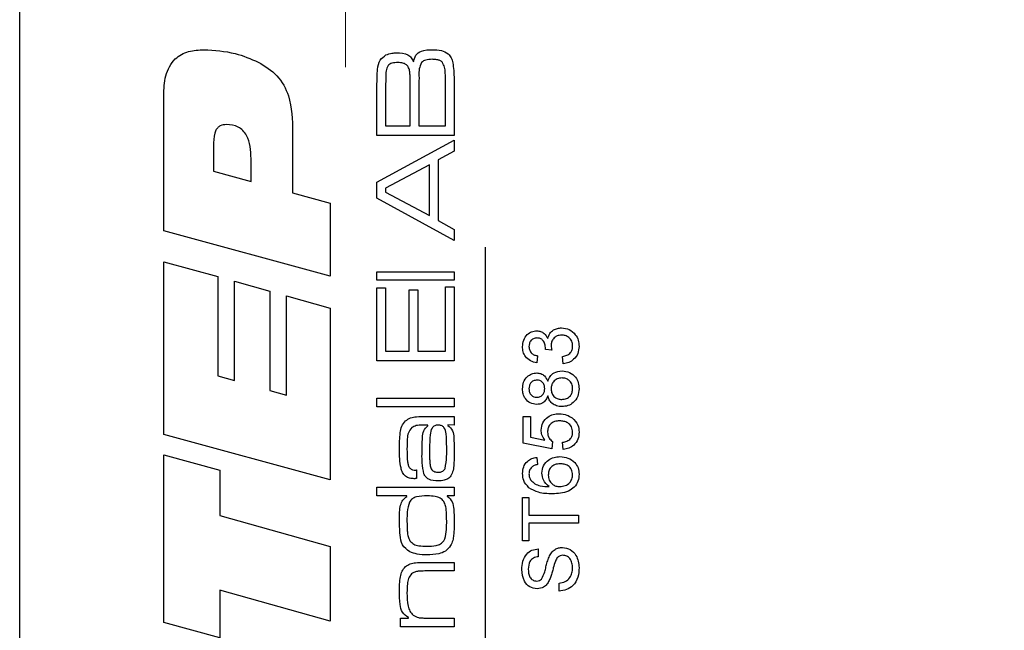
# Model space of a CAD drawing. Units: millimetres. Extents: x 0 to 210, y 0 to 297.
# Drawn here: x 105 to 116, y 90 to 96 of the extents above; entities that cross this region are included whole.
import ezdxf

# ---------------------------------------------------------------- set-up
doc = ezdxf.new("R2010")
doc.units = ezdxf.units.MM
doc.linetypes.add('CENTERX2', pattern=[20.32, 12.7, -2.54, 2.54, -2.54])
doc.styles.add('SLDTEXTSTYLE1', font='TXT', dxfattribs={"width": 0.605})
doc.dimstyles.new('SLDDIMSTYLE1', dxfattribs={"dimtxt": 2.054655, "dimasz": 1.5, "dimexe": 0, "dimexo": 0.0625, "dimgap": 0.513664, "dimtad": 1, "dimlfac": 3, "dimrnd": 1e-09, "dimzin": 12, "dimdsep": 46, "dimtxsty": 'SLDTEXTSTYLE1', "dimsah": 1, "dimcen": 0.09, "dimadec": 0, "dimazin": 3, "dimtfac": 1, "dimtofl": 0, "dimtmove": 0, "dimatfit": 3, "dimfxl": 0, "dimfrac": 2, "dimtolj": 1, "dimtzin": 12, "dimarcsym": 0})

# ---------------------------------------------------------------- blocks, each defined once
blk = doc.blocks.new('SW_SYMBOL_MOD_CL')
at = {"color": 0, "linetype": 'Continuous', "lineweight": 18, "char_height": 775.8, "attachment_point": 5, "style": 'SLDTEXTSTYLE1'}
for s, insert in [('C', (400, 600)), ('L', (600, 300))]:
    blk.add_mtext(s, dxfattribs=dict(at, insert=insert))
blk = doc.blocks.new('_D_44')
at = {"color": 7, "linetype": 'Continuous', "lineweight": 18}
for p, q in [((110.041, 87.905), (124.046, 87.905)), ((124.046, 87.905), (140.268, 87.905))]:
    blk.add_line(p, q, dxfattribs=at)
for points in [[(110.041, 87.905), (111.541, 87.595), (111.541, 88.215)], [(124.046, 87.905), (122.546, 88.215), (122.546, 87.595)]]:
    blk.add_solid(points, dxfattribs=at)
at = {"color": 7, "linetype": 'Continuous', "lineweight": 18, "xscale": 0.002728526715850659, "yscale": 0.002728526715850659, "zscale": 0.002728526715850659}
blk.add_blockref('SW_SYMBOL_MOD_CL', (127.061, 91.41), dxfattribs=at)
at = {"color": 7, "linetype": 'Continuous', "lineweight": 18, "char_height": 2.1167, "attachment_point": 1, "style": 'SLDTEXTSTYLE1'}
for s, insert in [('Lockcase', (130.5, 93.832)), ('42', (127.061, 90.634))]:
    blk.add_mtext(s, dxfattribs=dict(at, insert=insert))
blk = doc.blocks.new('SW_CENTERMARKSYMBOL_5')
at = {"color": 0, "linetype": 'Continuous', "lineweight": 0}
for p, q in [((0, 1.667), (0, 2.567)), ((0, 0), (0, 0.833)), ((-1.667, 0), (-2.567, 0)), ((0, 0), (-0.833, 0)), ((0, 0), (0, -0.833)), ((0, 0), (0.833, 0)), ((1.667, 0), (2.567, 0)), ((0, -1.667), (0, -2.567))]:
    blk.add_line(p, q, dxfattribs=at)

msp = doc.modelspace()

# ---------------------------------------------------------------- linework, layer by layer
at = {"color": 7, "linetype": 'Continuous', "lineweight": 25}
for p, q in [((105.0413, 33.0117), (105.0413, 99.345)), ((108.8781, 95.0449), (108.8781, 95.5744)), ((108.9703, 95.5744), (108.9703, 95.1486)), ((109.2354, 95.1486), (109.2354, 95.5744)), ((109.3276, 95.5744), (109.3276, 95.1486)), ((109.6158, 95.1486), (109.6158, 95.5744)), ((109.708, 95.5744), (109.708, 95.0449)), ((106.5878, 94.0216), (106.5878, 95.4763)), ((107.9726, 95.0822), (107.9726, 94.4272)), ((108.9703, 95.1486), (109.2354, 95.1486)), ((109.3276, 95.1486), (109.6158, 95.1486)), ((107.1239, 94.9671), (107.1239, 94.6617)), ((109.708, 95.0449), (108.8781, 95.0449)), ((108.8781, 94.5415), (109.708, 94.9955)), ((109.708, 94.9955), (109.708, 94.8766)), ((109.708, 94.8766), (109.5351, 94.7814)), ((107.5259, 94.5493), (107.5259, 94.795)), ((109.5351, 94.7814), (109.5351, 94.1321)), ((107.1239, 94.6617), (107.5259, 94.5493)), ((109.4429, 94.7302), (108.9703, 94.4802)), ((109.4429, 94.1838), (109.4429, 94.7302)), ((108.8781, 94.3702), (108.8781, 94.5415)), ((108.9703, 94.4802), (108.9703, 94.4374)), ((108.9703, 94.4374), (109.4429, 94.1838)), ((107.9726, 94.4272), (108.3747, 94.3172)), ((109.708, 93.9151), (108.8781, 94.3702)), ((108.3747, 94.3172), (108.3747, 93.532)), ((109.5351, 94.1321), (109.708, 94.0361)), ((108.3747, 93.532), (106.5878, 94.0216)), ((109.708, 94.0361), (109.708, 93.9151)), ((106.5878, 93.6884), (107.1685, 93.5285)), ((106.5878, 91.8324), (106.5878, 93.6884)), ((107.1685, 93.5285), (107.1685, 92.4602)), ((108.8781, 93.581), (109.708, 93.581)), ((108.8781, 93.4888), (108.8781, 93.581)), ((109.708, 93.4888), (108.8781, 93.4888)), ((109.708, 93.581), (109.708, 93.4888)), ((107.3472, 93.4783), (107.7269, 93.3708)), ((107.3472, 92.41), (107.3472, 93.4783)), ((108.8781, 93.4081), (108.9703, 93.4081)), ((108.8781, 92.6243), (108.8781, 93.4081)), ((108.9703, 93.4081), (108.9703, 92.728)), ((109.2239, 93.385), (109.3161, 93.385)), ((109.2239, 92.728), (109.2239, 93.385)), ((109.3161, 93.385), (109.3161, 92.728)), ((109.6158, 93.4196), (109.708, 93.4196)), ((109.6158, 92.728), (109.6158, 93.4196)), ((109.708, 93.4196), (109.708, 92.6243)), ((107.7269, 93.3708), (107.7269, 92.3049)), ((107.9056, 93.3233), (108.3747, 93.1903)), ((107.9056, 92.255), (107.9056, 93.3233)), ((108.3747, 93.1903), (108.3747, 91.3431)), ((110.7571, 92.7376), (110.6879, 92.7455)), ((108.9703, 92.728), (109.2239, 92.728)), ((109.3161, 92.728), (109.6158, 92.728)), ((110.6034, 92.6769), (110.5957, 92.6)), ((110.88, 92.5924), (110.8723, 92.6692)), ((109.708, 92.6243), (108.8781, 92.6243)), ((107.1685, 92.4602), (107.3472, 92.41)), ((107.7269, 92.3049), (107.9056, 92.255)), ((108.8781, 92.2208), (109.708, 92.2208)), ((108.8781, 92.1286), (108.8781, 92.2208)), ((109.708, 92.2208), (109.708, 92.1286)), ((109.708, 92.1286), (108.8781, 92.1286)), ((109.4042, 92.0249), (109.708, 92.0249)), ((109.708, 92.0249), (109.708, 91.9327)), ((110.4497, 92.0238), (110.5266, 92.0238)), ((110.4497, 91.7395), (110.4497, 92.0238)), ((110.5266, 92.0238), (110.5266, 91.8023)), ((109.4261, 91.9327), (109.3642, 91.9327)), ((109.4261, 91.9251), (109.4261, 91.9327)), ((109.6405, 91.9345), (109.6405, 91.9298)), ((109.708, 91.9327), (109.6405, 91.9345)), ((108.3747, 91.3431), (106.5878, 91.8324)), ((110.5266, 91.8023), (110.6818, 91.7718)), ((110.7571, 91.6781), (110.4497, 91.7395)), ((110.7648, 91.7549), (110.7571, 91.6781)), ((110.88, 91.6704), (110.8723, 91.7472)), ((106.5878, 91.6111), (107.1909, 91.4478)), ((106.5878, 89.8114), (106.5878, 91.6111)), ((110.5957, 91.5859), (110.6034, 91.5091)), ((107.1909, 91.4478), (107.1909, 90.9606)), ((109.3046, 91.4509), (109.3046, 91.3592)), ((108.8781, 91.2641), (109.708, 91.2641)), ((108.8781, 91.1719), (108.8781, 91.2641)), ((109.708, 91.2641), (109.708, 91.1719)), ((109.2005, 91.1719), (108.8781, 91.1719)), ((109.2005, 91.1659), (109.2005, 91.1719)), ((109.6338, 91.1719), (109.6338, 91.1677)), ((109.708, 91.1719), (109.6338, 91.1719)), ((110.4421, 91.1556), (110.5112, 91.1556)), ((110.4421, 90.687), (110.4421, 91.1556)), ((110.5112, 91.1556), (110.5112, 90.9636)), ((107.1909, 90.9606), (108.3747, 90.6266)), ((110.5112, 90.9636), (111.0413, 90.9636)), ((111.0413, 90.9636), (111.0413, 90.879)), ((110.5112, 90.879), (110.5112, 90.687)), ((111.0413, 90.879), (110.5112, 90.879)), ((108.3747, 90.6266), (108.3747, 89.8236)), ((110.5112, 90.687), (110.4421, 90.687)), ((110.6111, 90.6025), (110.6111, 90.5179)), ((109.3826, 90.4572), (109.708, 90.4572)), ((109.708, 90.4572), (109.708, 90.365)), ((109.708, 90.365), (109.4213, 90.365)), ((110.8339, 90.1492), (110.8339, 90.2337)), ((107.1909, 90.1586), (107.1909, 89.6456)), ((108.3747, 89.8236), (107.1909, 90.1586)), ((107.1909, 89.6456), (106.5878, 89.8114)), ((109.1317, 89.8578), (109.2185, 89.8578)), ((109.1317, 89.7656), (109.1317, 89.8578)), ((109.2185, 89.8578), (109.2185, 89.8641)), ((109.4415, 89.8578), (109.708, 89.8578)), ((109.708, 89.8578), (109.708, 89.7656)), ((109.708, 89.7656), (109.1317, 89.7656))]:
    msp.add_line(p, q, dxfattribs=at)
at = {"color": 7, "linetype": 'CENTERX2'}
msp.add_line((110.0406, 93.845), (110.0406, 26.1784), dxfattribs=at)
at = {"color": 7, "linetype": 'Continuous', "lineweight": 25}
for points, knots in [([(106.5878, 95.4763), (106.5907, 95.5464), (106.5963, 95.686), (106.6875, 95.871), (106.8542, 95.958), (106.9643, 95.9637), (107.0195, 95.9666)], [0, 0, 0, 0, 0.2812378, 0.5596329, 0.779159, 1, 1, 1, 1]), ([(107.0195, 95.9666), (107.133, 95.9597), (107.3357, 95.9474), (107.5221, 95.8681), (107.6041, 95.8333)], [0, 0, 0, 0, 0.560048, 1, 1, 1, 1]), ([(108.9752, 95.9103), (108.996, 95.9179), (109.0333, 95.9315), (109.073, 95.9321), (109.0904, 95.9324)], [0, 0, 0, 0, 0.5591426, 1, 1, 1, 1]), ([(109.0904, 95.9324), (109.133, 95.9319), (109.1924, 95.9311), (109.2505, 95.8817), (109.2639, 95.8521), (109.2705, 95.8373)], [0, 0, 0, 0, 0.55882913, 0.77900241, 1, 1, 1, 1]), ([(109.2705, 95.8373), (109.2766, 95.8621), (109.2886, 95.9114), (109.3673, 95.9655), (109.4319, 95.9664), (109.4715, 95.967)], [0, 0, 0, 0, 0.2803993, 0.558184, 1, 1, 1, 1]), ([(109.4715, 95.967), (109.506, 95.9669), (109.5673, 95.9667), (109.6202, 95.9363), (109.6433, 95.9231)], [0, 0, 0, 0, 0.56207375, 1, 1, 1, 1]), ([(109.6433, 95.9231), (109.6552, 95.9091), (109.679, 95.881), (109.6954, 95.8168), (109.6999, 95.7704), (109.7026, 95.7421)], [0, 0, 0, 0, 0.279147, 0.5591808, 1, 1, 1, 1]), ([(107.6041, 95.8333), (107.6758, 95.7894), (107.819, 95.702), (107.966, 95.4294), (107.9701, 95.2141), (107.9726, 95.0822)], [0, 0, 0, 0, 0.2802754, 0.5591732, 1, 1, 1, 1]), ([(108.8835, 95.7545), (108.8894, 95.7907), (108.8998, 95.8554), (108.9522, 95.8935), (108.9752, 95.9103)], [0, 0, 0, 0, 0.5603776, 1, 1, 1, 1]), ([(109.1029, 95.8287), (109.0817, 95.8278), (109.0521, 95.8267), (109.0156, 95.8143), (109.0033, 95.803), (108.9971, 95.7973)], [0, 0, 0, 0, 0.5602356, 0.78053029, 1, 1, 1, 1]), ([(109.2143, 95.7831), (109.2068, 95.7923), (109.1918, 95.8107), (109.1514, 95.8261), (109.1213, 95.8277), (109.1029, 95.8287)], [0, 0, 0, 0, 0.2791106, 0.5592421, 1, 1, 1, 1]), ([(109.3564, 95.828), (109.3469, 95.8058), (109.3275, 95.7613), (109.3312, 95.674), (109.329, 95.6122), (109.3276, 95.5744)], [0, 0, 0, 0, 0.2769089, 0.5581014, 1, 1, 1, 1]), ([(109.4708, 95.8633), (109.4477, 95.8623), (109.4156, 95.8611), (109.3759, 95.8472), (109.3629, 95.8344), (109.3564, 95.828)], [0, 0, 0, 0, 0.5603189, 0.78062982, 1, 1, 1, 1]), ([(109.5807, 95.8316), (109.5721, 95.8385), (109.5549, 95.8524), (109.5161, 95.8615), (109.488, 95.8626), (109.4708, 95.8633)], [0, 0, 0, 0, 0.27879933, 0.55912223, 1, 1, 1, 1]), ([(109.6158, 95.5744), (109.6153, 95.6233), (109.6146, 95.6915), (109.608, 95.7801), (109.5897, 95.8145), (109.5807, 95.8316)], [0, 0, 0, 0, 0.5610456, 0.7813169, 1, 1, 1, 1]), ([(108.8781, 95.5744), (108.8785, 95.608), (108.8794, 95.6681), (108.8822, 95.7281), (108.8835, 95.7545)], [0, 0, 0, 0, 0.5600148, 1, 1, 1, 1]), ([(108.9971, 95.7973), (108.9887, 95.7779), (108.9716, 95.7388), (108.9739, 95.662), (108.9717, 95.6076), (108.9703, 95.5744)], [0, 0, 0, 0, 0.27688638, 0.55808969, 1, 1, 1, 1]), ([(109.2354, 95.5744), (109.2354, 95.5984), (109.2354, 95.6379), (109.2333, 95.6927), (109.2316, 95.7397), (109.2201, 95.7687), (109.2143, 95.7831)], [0, 0, 0, 0, 0.3404013, 0.5606632, 0.7808328, 1, 1, 1, 1]), ([(109.7026, 95.7421), (109.7045, 95.7108), (109.7079, 95.6549), (109.708, 95.599), (109.708, 95.5744)], [0, 0, 0, 0, 0.5599737, 1, 1, 1, 1]), ([(107.2621, 95.1625), (107.239, 95.1604), (107.2043, 95.1571), (107.1669, 95.1293), (107.1277, 95.0725), (107.1256, 95.0139), (107.1239, 94.9671)], [0, 0, 0, 0, 0.24976185, 0.37537694, 0.50093049, 1, 1, 1, 1]), ([(107.5259, 94.795), (107.5218, 94.8833), (107.5167, 94.9938), (107.4412, 95.0997), (107.3709, 95.1521), (107.3056, 95.1584), (107.2621, 95.1625)], [0, 0, 0, 0, 0.49907129, 0.62474427, 0.7503152, 1, 1, 1, 1]), ([(110.7133, 92.864), (110.7192, 92.8821), (110.731, 92.9182), (110.7711, 92.9552), (110.8164, 92.974), (110.8462, 92.9757), (110.861, 92.9765)], [0, 0, 0, 0, 0.2798656, 0.559177, 0.77938, 1, 1, 1, 1]), ([(110.861, 92.9765), (110.8896, 92.973), (110.9467, 92.966), (111.0088, 92.9114), (111.0442, 92.8461), (111.0474, 92.8012), (111.049, 92.7788)], [0, 0, 0, 0, 0.2794259, 0.5590618, 0.7793541, 1, 1, 1, 1]), ([(110.4421, 92.7753), (110.4444, 92.7991), (110.449, 92.8467), (110.4862, 92.9043), (110.5384, 92.9392), (110.5757, 92.9436), (110.5944, 92.9458)], [0, 0, 0, 0, 0.2802455, 0.5599178, 0.7800208, 1, 1, 1, 1]), ([(110.5969, 92.8689), (110.5838, 92.8675), (110.5574, 92.8645), (110.5287, 92.8392), (110.5132, 92.8087), (110.5119, 92.788), (110.5112, 92.7777)], [0, 0, 0, 0, 0.2795094, 0.5587476, 0.7792034, 1, 1, 1, 1]), ([(110.5944, 92.9458), (110.6087, 92.9444), (110.6372, 92.9417), (110.6831, 92.9157), (110.7018, 92.8836), (110.7133, 92.864)], [0, 0, 0, 0, 0.2804963, 0.56100335, 1, 1, 1, 1]), ([(110.6888, 92.7566), (110.6874, 92.7718), (110.6847, 92.8021), (110.6654, 92.8411), (110.6331, 92.8661), (110.609, 92.868), (110.5969, 92.8689)], [0, 0, 0, 0, 0.28065965, 0.56098515, 0.77993719, 1, 1, 1, 1]), ([(110.8604, 92.8997), (110.8438, 92.898), (110.8105, 92.8946), (110.773, 92.8643), (110.7518, 92.8265), (110.7499, 92.8004), (110.7489, 92.7873)], [0, 0, 0, 0, 0.27979067, 0.55923153, 0.779474, 1, 1, 1, 1]), ([(110.9799, 92.7815), (110.9783, 92.7993), (110.9751, 92.8348), (110.9423, 92.8742), (110.9021, 92.8965), (110.8743, 92.8986), (110.8604, 92.8997)], [0, 0, 0, 0, 0.2798869, 0.559066, 0.7793555, 1, 1, 1, 1]), ([(110.5957, 92.6), (110.5724, 92.6059), (110.5259, 92.6177), (110.4741, 92.663), (110.4459, 92.7189), (110.4434, 92.7565), (110.4421, 92.7753)], [0, 0, 0, 0, 0.2802702, 0.5595223, 0.7795723, 1, 1, 1, 1]), ([(110.5112, 92.7777), (110.5125, 92.7636), (110.515, 92.7353), (110.5392, 92.7022), (110.5709, 92.6839), (110.5926, 92.6792), (110.6034, 92.6769)], [0, 0, 0, 0, 0.28000144, 0.55913078, 0.77932005, 1, 1, 1, 1]), ([(110.6879, 92.7455), (110.6881, 92.7476), (110.6885, 92.7513), (110.6887, 92.755), (110.6888, 92.7566)], [0, 0, 0, 0, 0.5600031, 1, 1, 1, 1]), ([(110.7489, 92.7873), (110.7496, 92.7779), (110.7508, 92.7611), (110.7552, 92.7448), (110.7571, 92.7376)], [0, 0, 0, 0, 0.5597629, 1, 1, 1, 1]), ([(110.8723, 92.6692), (110.8879, 92.6731), (110.9189, 92.6808), (110.9574, 92.7062), (110.9775, 92.7437), (110.9791, 92.7689), (110.9799, 92.7815)], [0, 0, 0, 0, 0.2808852, 0.5600735, 0.7796218, 1, 1, 1, 1]), ([(111.049, 92.7788), (111.0467, 92.7527), (111.042, 92.7005), (110.9975, 92.6399), (110.9407, 92.6026), (110.9003, 92.5958), (110.88, 92.5924)], [0, 0, 0, 0, 0.2798969, 0.5592484, 0.779464, 1, 1, 1, 1]), ([(110.4421, 92.3225), (110.4439, 92.3465), (110.4476, 92.3946), (110.4865, 92.4515), (110.5386, 92.4869), (110.5763, 92.4906), (110.5951, 92.4925)], [0, 0, 0, 0, 0.2803593, 0.5597155, 0.779841, 1, 1, 1, 1]), ([(110.5951, 92.4925), (110.6099, 92.4912), (110.6394, 92.4886), (110.6861, 92.4596), (110.7026, 92.4249), (110.7127, 92.4036)], [0, 0, 0, 0, 0.2806322, 0.5607981, 1, 1, 1, 1]), ([(110.7127, 92.4036), (110.72, 92.4214), (110.7346, 92.4568), (110.7869, 92.5052), (110.8366, 92.5116), (110.8669, 92.5155)], [0, 0, 0, 0, 0.2812106, 0.5617247, 1, 1, 1, 1]), ([(110.8658, 92.4387), (110.8484, 92.437), (110.8137, 92.4336), (110.7734, 92.403), (110.7521, 92.3627), (110.7503, 92.3354), (110.7494, 92.3218)], [0, 0, 0, 0, 0.2799731, 0.5592524, 0.7793278, 1, 1, 1, 1]), ([(110.9799, 92.324), (110.9785, 92.3412), (110.9758, 92.3755), (110.9454, 92.4147), (110.906, 92.4357), (110.8792, 92.4377), (110.8658, 92.4387)], [0, 0, 0, 0, 0.2801841, 0.5591484, 0.7793707, 1, 1, 1, 1]), ([(110.8669, 92.5155), (110.8947, 92.5123), (110.9503, 92.5058), (111.0116, 92.4533), (111.0447, 92.3889), (111.0476, 92.3453), (111.049, 92.3234)], [0, 0, 0, 0, 0.2795436, 0.559037, 0.7792499, 1, 1, 1, 1]), ([(110.5932, 92.1544), (110.5695, 92.1575), (110.522, 92.1636), (110.4713, 92.2107), (110.4453, 92.2666), (110.4432, 92.3038), (110.4421, 92.3225)], [0, 0, 0, 0, 0.2792142, 0.5586227, 0.7790574, 1, 1, 1, 1]), ([(110.5972, 92.4156), (110.5839, 92.4141), (110.5573, 92.411), (110.5278, 92.386), (110.513, 92.3547), (110.5118, 92.3339), (110.5112, 92.3234)], [0, 0, 0, 0, 0.2797338, 0.5591438, 0.7792638, 1, 1, 1, 1]), ([(110.5112, 92.3234), (110.5121, 92.3104), (110.5138, 92.2844), (110.5345, 92.2533), (110.5629, 92.2344), (110.5834, 92.2323), (110.5936, 92.2313)], [0, 0, 0, 0, 0.28033598, 0.55928398, 0.7796329, 1, 1, 1, 1]), ([(110.5936, 92.2313), (110.607, 92.2326), (110.634, 92.2353), (110.6644, 92.2604), (110.6787, 92.2925), (110.6797, 92.3136), (110.6802, 92.3242)], [0, 0, 0, 0, 0.27975348, 0.55869118, 0.77896606, 1, 1, 1, 1]), ([(110.6802, 92.3242), (110.6794, 92.3373), (110.6779, 92.3634), (110.6569, 92.3947), (110.6279, 92.4129), (110.6074, 92.4147), (110.5972, 92.4156)], [0, 0, 0, 0, 0.2804427, 0.5592108, 0.7795922, 1, 1, 1, 1]), ([(110.7494, 92.3218), (110.7508, 92.3047), (110.7536, 92.2707), (110.7845, 92.2322), (110.8235, 92.2112), (110.8501, 92.2092), (110.8634, 92.2082)], [0, 0, 0, 0, 0.2801203, 0.5589647, 0.7792543, 1, 1, 1, 1]), ([(110.8634, 92.2082), (110.8808, 92.2098), (110.9153, 92.2129), (110.9564, 92.2425), (110.9759, 92.2835), (110.9785, 92.3105), (110.9799, 92.324)], [0, 0, 0, 0, 0.2804253, 0.558545, 0.7792777, 1, 1, 1, 1]), ([(111.049, 92.3234), (111.0466, 92.2954), (111.0419, 92.2393), (110.9934, 92.1748), (110.9308, 92.1368), (110.8869, 92.1332), (110.8649, 92.1314)], [0, 0, 0, 0, 0.2801554, 0.5593381, 0.7795025, 1, 1, 1, 1]), ([(110.7127, 92.2452), (110.7068, 92.2312), (110.6952, 92.2033), (110.6647, 92.173), (110.6288, 92.1566), (110.6051, 92.1552), (110.5932, 92.1544)], [0, 0, 0, 0, 0.2802243, 0.5594476, 0.779606, 1, 1, 1, 1]), ([(110.8649, 92.1314), (110.8455, 92.1327), (110.8069, 92.1355), (110.759, 92.163), (110.7269, 92.2019), (110.7174, 92.2307), (110.7127, 92.2452)], [0, 0, 0, 0, 0.2801579, 0.5594693, 0.7795722, 1, 1, 1, 1]), ([(109.1853, 91.9773), (109.2027, 91.9904), (109.2375, 92.0167), (109.3159, 92.0236), (109.3707, 92.0244), (109.4042, 92.0249)], [0, 0, 0, 0, 0.2788175, 0.5589122, 1, 1, 1, 1]), ([(110.6418, 91.8787), (110.6454, 91.9061), (110.6525, 91.961), (110.7073, 92.0191), (110.7712, 92.0504), (110.8143, 92.0532), (110.8358, 92.0545)], [0, 0, 0, 0, 0.2791636, 0.5586915, 0.7791285, 1, 1, 1, 1]), ([(110.8358, 92.0545), (110.8643, 92.0524), (110.9151, 92.0486), (110.9576, 92.0209), (110.9763, 92.0087)], [0, 0, 0, 0, 0.5597607, 1, 1, 1, 1]), ([(110.9763, 92.0087), (111, 91.9849), (111.0425, 91.9423), (111.047, 91.8828), (111.049, 91.8566)], [0, 0, 0, 0, 0.558446, 1, 1, 1, 1]), ([(109.1201, 91.6722), (109.1204, 91.7318), (109.1208, 91.8146), (109.1408, 91.9218), (109.1705, 91.9588), (109.1853, 91.9773)], [0, 0, 0, 0, 0.56094087, 0.78091501, 1, 1, 1, 1]), ([(109.2529, 91.906), (109.2385, 91.8882), (109.2096, 91.8525), (109.2028, 91.7697), (109.2016, 91.712), (109.2008, 91.6767)], [0, 0, 0, 0, 0.2773017, 0.5580806, 1, 1, 1, 1]), ([(109.3642, 91.9327), (109.3421, 91.9324), (109.3028, 91.932), (109.2681, 91.9139), (109.2529, 91.906)], [0, 0, 0, 0, 0.5613658, 1, 1, 1, 1]), ([(109.3622, 91.6184), (109.3627, 91.6783), (109.3635, 91.7617), (109.3737, 91.8739), (109.4087, 91.9081), (109.4261, 91.9251)], [0, 0, 0, 0, 0.5619164, 0.7819283, 1, 1, 1, 1]), ([(109.5347, 91.9327), (109.5221, 91.9315), (109.4967, 91.9292), (109.4589, 91.8918), (109.4452, 91.8024), (109.4438, 91.7283), (109.4429, 91.6787)], [0, 0, 0, 0, 0.1245869, 0.248747, 0.498018, 1, 1, 1, 1]), ([(109.6273, 91.6973), (109.6267, 91.7439), (109.6257, 91.8137), (109.6106, 91.9), (109.5705, 91.9303), (109.5467, 91.9319), (109.5347, 91.9327)], [0, 0, 0, 0, 0.5022305, 0.7508095, 0.8749387, 1, 1, 1, 1]), ([(109.6405, 91.9298), (109.659, 91.9115), (109.6963, 91.8748), (109.7066, 91.7806), (109.7075, 91.7157), (109.708, 91.676)], [0, 0, 0, 0, 0.2784141, 0.5583345, 1, 1, 1, 1]), ([(110.8404, 91.9777), (110.8216, 91.9765), (110.7841, 91.9741), (110.7371, 91.9457), (110.7136, 91.9017), (110.7118, 91.8722), (110.711, 91.8574)], [0, 0, 0, 0, 0.2806528, 0.559595, 0.7792903, 1, 1, 1, 1]), ([(110.9799, 91.8571), (110.9779, 91.8767), (110.9738, 91.916), (110.933, 91.9566), (110.8863, 91.9752), (110.8557, 91.9769), (110.8404, 91.9777)], [0, 0, 0, 0, 0.2795154, 0.5582879, 0.7789024, 1, 1, 1, 1]), ([(110.6818, 91.7718), (110.6693, 91.79), (110.647, 91.8225), (110.6434, 91.8615), (110.6418, 91.8787)], [0, 0, 0, 0, 0.5599221, 1, 1, 1, 1]), ([(110.711, 91.8574), (110.7115, 91.8461), (110.7127, 91.8235), (110.7282, 91.7851), (110.7509, 91.7663), (110.7648, 91.7549)], [0, 0, 0, 0, 0.2808861, 0.5611537, 1, 1, 1, 1]), ([(110.8723, 91.7472), (110.8879, 91.7504), (110.9191, 91.7568), (110.957, 91.7826), (110.9773, 91.8195), (110.979, 91.8445), (110.9799, 91.8571)], [0, 0, 0, 0, 0.2807138, 0.5599263, 0.7796221, 1, 1, 1, 1]), ([(111.049, 91.8566), (111.0469, 91.8304), (111.0425, 91.778), (110.9985, 91.7166), (110.9409, 91.6803), (110.9003, 91.6737), (110.88, 91.6704)], [0, 0, 0, 0, 0.2800287, 0.5592756, 0.779435, 1, 1, 1, 1]), ([(109.6115, 91.4674), (109.6175, 91.5101), (109.6284, 91.5863), (109.6276, 91.6633), (109.6273, 91.6973)], [0, 0, 0, 0, 0.5591291, 1, 1, 1, 1]), ([(109.2792, 91.3563), (109.2623, 91.3572), (109.2287, 91.359), (109.1815, 91.3811), (109.1501, 91.4225), (109.1217, 91.5201), (109.1209, 91.6046), (109.1201, 91.6722)], [0, 0, 0, 0, 0.1250934, 0.249709, 0.3742585, 0.4994422, 1, 1, 1, 1]), ([(109.2008, 91.6767), (109.2013, 91.6296), (109.2019, 91.5707), (109.2133, 91.5014), (109.2287, 91.4683), (109.2613, 91.4504), (109.2847, 91.4491), (109.2965, 91.4485)], [0, 0, 0, 0, 0.5012099, 0.62652, 0.7507604, 0.8749319, 1, 1, 1, 1]), ([(109.382, 91.4093), (109.3746, 91.4479), (109.3614, 91.517), (109.362, 91.5874), (109.3622, 91.6184)], [0, 0, 0, 0, 0.5590338, 1, 1, 1, 1]), ([(109.4429, 91.6787), (109.4429, 91.6538), (109.443, 91.6127), (109.4448, 91.5556), (109.4461, 91.5069), (109.4561, 91.4761), (109.4611, 91.4608)], [0, 0, 0, 0, 0.3403827, 0.5606237, 0.7808274, 1, 1, 1, 1]), ([(109.708, 91.676), (109.7074, 91.6209), (109.7067, 91.5441), (109.7006, 91.4442), (109.6808, 91.4051), (109.6709, 91.3857)], [0, 0, 0, 0, 0.56095334, 0.7811948, 1, 1, 1, 1]), ([(110.4421, 91.4129), (110.444, 91.4369), (110.4479, 91.4849), (110.4874, 91.5419), (110.5402, 91.5753), (110.5772, 91.5824), (110.5957, 91.5859)], [0, 0, 0, 0, 0.280049, 0.5591871, 0.7793744, 1, 1, 1, 1]), ([(110.6495, 91.4165), (110.6532, 91.444), (110.6606, 91.499), (110.715, 91.5576), (110.7791, 91.5893), (110.8223, 91.5922), (110.844, 91.5936)], [0, 0, 0, 0, 0.2791495, 0.5587928, 0.7791641, 1, 1, 1, 1]), ([(110.844, 91.5936), (110.8732, 91.5906), (110.9315, 91.5846), (111.0017, 91.5382), (111.0429, 91.4731), (111.047, 91.4271), (111.049, 91.4041)], [0, 0, 0, 0, 0.28027169, 0.5597745, 0.779734, 1, 1, 1, 1]), ([(110.5419, 91.4813), (110.532, 91.4693), (110.5142, 91.4477), (110.5121, 91.4201), (110.5112, 91.4079)], [0, 0, 0, 0, 0.5590039, 1, 1, 1, 1]), ([(110.6034, 91.5091), (110.591, 91.5059), (110.5687, 91.5004), (110.5501, 91.4871), (110.5419, 91.4813)], [0, 0, 0, 0, 0.5604877, 1, 1, 1, 1]), ([(110.8464, 91.5167), (110.8277, 91.5154), (110.7903, 91.5127), (110.7452, 91.4824), (110.7216, 91.4393), (110.7196, 91.4099), (110.7187, 91.3952)], [0, 0, 0, 0, 0.2804388, 0.5593046, 0.7793256, 1, 1, 1, 1]), ([(110.9799, 91.3982), (110.9777, 91.4171), (110.9734, 91.4549), (110.9356, 91.4951), (110.8907, 91.5143), (110.8612, 91.5159), (110.8464, 91.5167)], [0, 0, 0, 0, 0.2794995, 0.5585412, 0.7789732, 1, 1, 1, 1]), ([(109.2965, 91.4485), (109.2979, 91.4493), (109.3004, 91.4508), (109.3033, 91.4508), (109.3046, 91.4509)], [0, 0, 0, 0, 0.5574655, 1, 1, 1, 1]), ([(109.5356, 91.3333), (109.5006, 91.3343), (109.4517, 91.3357), (109.4004, 91.3729), (109.3881, 91.3972), (109.382, 91.4093)], [0, 0, 0, 0, 0.5592386, 0.7793786, 1, 1, 1, 1]), ([(109.4611, 91.4608), (109.466, 91.4541), (109.4759, 91.4409), (109.5031, 91.4277), (109.5242, 91.4263), (109.5371, 91.4255)], [0, 0, 0, 0, 0.2798299, 0.5598373, 1, 1, 1, 1]), ([(109.6709, 91.3857), (109.6616, 91.3748), (109.6429, 91.3532), (109.5943, 91.3346), (109.5579, 91.3338), (109.5356, 91.3333)], [0, 0, 0, 0, 0.2798642, 0.55935533, 1, 1, 1, 1]), ([(109.5371, 91.4255), (109.5456, 91.4259), (109.5625, 91.4269), (109.5849, 91.4355), (109.6019, 91.4498), (109.6083, 91.4616), (109.6115, 91.4674)], [0, 0, 0, 0, 0.2802831, 0.5598482, 0.7799302, 1, 1, 1, 1]), ([(110.5101, 91.2594), (110.4878, 91.284), (110.4479, 91.3281), (110.4439, 91.3869), (110.4421, 91.4129)], [0, 0, 0, 0, 0.5583797, 1, 1, 1, 1]), ([(110.5112, 91.4079), (110.5122, 91.395), (110.5138, 91.3719), (110.5244, 91.3514), (110.529, 91.3424)], [0, 0, 0, 0, 0.55971662, 1, 1, 1, 1]), ([(110.7285, 91.2709), (110.7036, 91.2929), (110.659, 91.3322), (110.6524, 91.3907), (110.6495, 91.4165)], [0, 0, 0, 0, 0.5586059, 1, 1, 1, 1]), ([(110.7187, 91.3952), (110.7206, 91.3768), (110.7246, 91.34), (110.7573, 91.2981), (110.799, 91.2739), (110.8279, 91.2719), (110.8424, 91.2709)], [0, 0, 0, 0, 0.2797447, 0.5592946, 0.779425, 1, 1, 1, 1]), ([(111.049, 91.4041), (111.0468, 91.3789), (111.0423, 91.3284), (111, 91.2629), (110.9078, 91.1996), (110.8214, 91.1963), (110.7608, 91.194)], [0, 0, 0, 0, 0.1869222, 0.3735411, 0.5602233, 1, 1, 1, 1]), ([(110.8424, 91.2709), (110.8619, 91.2732), (110.9009, 91.2777), (110.948, 91.3085), (110.9758, 91.352), (110.9785, 91.3828), (110.9799, 91.3982)], [0, 0, 0, 0, 0.2800441, 0.5597666, 0.7797541, 1, 1, 1, 1]), ([(109.3046, 91.3592), (109.2999, 91.3584), (109.2915, 91.3569), (109.2829, 91.3565), (109.2792, 91.3563)], [0, 0, 0, 0, 0.5600164, 1, 1, 1, 1]), ([(110.529, 91.3424), (110.5436, 91.3278), (110.5727, 91.2986), (110.6435, 91.2735), (110.6962, 91.2719), (110.7285, 91.2709)], [0, 0, 0, 0, 0.2793259, 0.5591812, 1, 1, 1, 1]), ([(109.1201, 90.9221), (109.1196, 90.9727), (109.1189, 91.0431), (109.1524, 91.1298), (109.1844, 91.1539), (109.2005, 91.1659)], [0, 0, 0, 0, 0.5608625, 0.7804047, 1, 1, 1, 1]), ([(109.4204, 91.1719), (109.3803, 91.1714), (109.3245, 91.1707), (109.2559, 91.1438), (109.2368, 91.1183), (109.2273, 91.1056)], [0, 0, 0, 0, 0.5607314, 0.7806212, 1, 1, 1, 1]), ([(109.596, 91.1126), (109.5835, 91.1259), (109.5585, 91.1525), (109.4946, 91.1699), (109.4485, 91.1711), (109.4204, 91.1719)], [0, 0, 0, 0, 0.2788629, 0.5588649, 1, 1, 1, 1]), ([(109.6338, 91.1677), (109.6541, 91.1489), (109.6947, 91.111), (109.7061, 91.0107), (109.7073, 90.9419), (109.708, 90.8997)], [0, 0, 0, 0, 0.2781269, 0.5581796, 1, 1, 1, 1]), ([(110.7608, 91.194), (110.7106, 91.1948), (110.6213, 91.1962), (110.544, 91.2401), (110.5101, 91.2594)], [0, 0, 0, 0, 0.561411, 1, 1, 1, 1]), ([(109.2273, 91.1056), (109.2177, 91.0701), (109.2005, 91.0065), (109.2007, 90.9407), (109.2008, 90.9116)], [0, 0, 0, 0, 0.5585324, 1, 1, 1, 1]), ([(109.6273, 90.8828), (109.6272, 90.9094), (109.627, 90.9532), (109.6231, 91.0139), (109.6179, 91.0657), (109.6033, 91.097), (109.596, 91.1126)], [0, 0, 0, 0, 0.3404251, 0.5606923, 0.7808236, 1, 1, 1, 1]), ([(109.2302, 90.5714), (109.2003, 90.5938), (109.1404, 90.6387), (109.1225, 90.7741), (109.121, 90.8659), (109.1201, 90.9221)], [0, 0, 0, 0, 0.2777486, 0.557587, 1, 1, 1, 1]), ([(109.2008, 90.9116), (109.201, 90.8859), (109.2013, 90.8435), (109.2048, 90.7847), (109.2105, 90.7346), (109.225, 90.7044), (109.2322, 90.6894)], [0, 0, 0, 0, 0.3403615, 0.5605944, 0.7806599, 1, 1, 1, 1]), ([(109.4162, 90.6301), (109.4492, 90.6313), (109.4986, 90.633), (109.5625, 90.6522), (109.612, 90.6997), (109.6242, 90.7853), (109.6263, 90.8502), (109.6273, 90.8828)], [0, 0, 0, 0, 0.2505283, 0.3756795, 0.4996956, 0.7491507, 1, 1, 1, 1]), ([(109.708, 90.8997), (109.7077, 90.8693), (109.7073, 90.8192), (109.7027, 90.7497), (109.6944, 90.6908), (109.6776, 90.655), (109.6693, 90.6372)], [0, 0, 0, 0, 0.3402549, 0.5603888, 0.7803934, 1, 1, 1, 1]), ([(109.2322, 90.6894), (109.2453, 90.6757), (109.2716, 90.6481), (109.3389, 90.6322), (109.3869, 90.6309), (109.4162, 90.6301)], [0, 0, 0, 0, 0.2782817, 0.5585947, 1, 1, 1, 1]), ([(109.6693, 90.6372), (109.6528, 90.6158), (109.6198, 90.5729), (109.5262, 90.5412), (109.458, 90.5391), (109.4162, 90.5379)], [0, 0, 0, 0, 0.2790819, 0.5589054, 1, 1, 1, 1]), ([(109.4162, 90.5379), (109.3803, 90.5382), (109.3162, 90.5387), (109.2564, 90.5614), (109.2302, 90.5714)], [0, 0, 0, 0, 0.5607497, 1, 1, 1, 1]), ([(110.4344, 90.3802), (110.4362, 90.41), (110.4398, 90.4692), (110.4776, 90.5459), (110.5413, 90.5927), (110.5878, 90.5992), (110.6111, 90.6025)], [0, 0, 0, 0, 0.28084, 0.5601834, 0.7798622, 1, 1, 1, 1]), ([(110.7263, 90.5139), (110.7344, 90.5297), (110.7506, 90.5613), (110.7871, 90.5959), (110.8294, 90.615), (110.8573, 90.6169), (110.8712, 90.6178)], [0, 0, 0, 0, 0.2802417, 0.559644, 0.7797886, 1, 1, 1, 1]), ([(110.8753, 90.5333), (110.865, 90.5323), (110.8444, 90.5303), (110.8127, 90.5086), (110.8013, 90.4843), (110.7944, 90.4694)], [0, 0, 0, 0, 0.2801576, 0.5598328, 1, 1, 1, 1]), ([(110.8712, 90.6178), (110.9004, 90.613), (110.9588, 90.6034), (111.035, 90.5222), (111.0437, 90.4464), (111.049, 90.4002)], [0, 0, 0, 0, 0.2799423, 0.5600933, 1, 1, 1, 1]), ([(110.9799, 90.3965), (110.9787, 90.4144), (110.9763, 90.4503), (110.9545, 90.4967), (110.9176, 90.5272), (110.8894, 90.5313), (110.8753, 90.5333)], [0, 0, 0, 0, 0.2807868, 0.5607439, 0.7804626, 1, 1, 1, 1]), ([(109.1844, 90.4111), (109.2006, 90.4221), (109.2329, 90.4442), (109.3025, 90.4558), (109.3522, 90.4567), (109.3826, 90.4572)], [0, 0, 0, 0, 0.2791193, 0.5592045, 1, 1, 1, 1]), ([(110.6111, 90.5179), (110.5932, 90.5147), (110.5575, 90.5083), (110.5083, 90.46), (110.5054, 90.4126), (110.5035, 90.3836)], [0, 0, 0, 0, 0.2811272, 0.5602796, 1, 1, 1, 1]), ([(110.6459, 90.2782), (110.6586, 90.3035), (110.6795, 90.3453), (110.6932, 90.409), (110.7073, 90.4622), (110.72, 90.4966), (110.7263, 90.5139)], [0, 0, 0, 0, 0.3384179, 0.5589891, 0.7795461, 1, 1, 1, 1]), ([(110.7944, 90.4694), (110.7868, 90.4458), (110.7742, 90.4068), (110.7602, 90.3516), (110.7471, 90.305), (110.7344, 90.2755), (110.728, 90.2607)], [0, 0, 0, 0, 0.3399508, 0.5600328, 0.780086, 1, 1, 1, 1]), ([(109.1201, 90.144), (109.1205, 90.1967), (109.121, 90.27), (109.1436, 90.3635), (109.1708, 90.3953), (109.1844, 90.4111)], [0, 0, 0, 0, 0.5607482, 0.78067644, 1, 1, 1, 1]), ([(109.2509, 90.3344), (109.2381, 90.3186), (109.2124, 90.2869), (109.2029, 90.2138), (109.2016, 90.1625), (109.2008, 90.1311)], [0, 0, 0, 0, 0.2780879, 0.558545, 1, 1, 1, 1]), ([(109.4213, 90.365), (109.4013, 90.3648), (109.3684, 90.3645), (109.3228, 90.3616), (109.2839, 90.3552), (109.2619, 90.3413), (109.2509, 90.3344)], [0, 0, 0, 0, 0.340423, 0.5606633, 0.7805336, 1, 1, 1, 1]), ([(110.5985, 90.1722), (110.5708, 90.1766), (110.5154, 90.1855), (110.4452, 90.2646), (110.4385, 90.3364), (110.4344, 90.3802)], [0, 0, 0, 0, 0.2797764, 0.5593807, 1, 1, 1, 1]), ([(110.5035, 90.3836), (110.5051, 90.3536), (110.5074, 90.3086), (110.5444, 90.2704), (110.5711, 90.2584), (110.5857, 90.2573), (110.593, 90.2567)], [0, 0, 0, 0, 0.4988034, 0.7486134, 0.8742764, 1, 1, 1, 1]), ([(111.049, 90.4002), (111.0473, 90.3652), (111.0438, 90.2956), (110.9935, 90.2079), (110.9158, 90.1586), (110.8612, 90.1523), (110.8339, 90.1492)], [0, 0, 0, 0, 0.2808088, 0.5596266, 0.7796547, 1, 1, 1, 1]), ([(110.8339, 90.2337), (110.8567, 90.2371), (110.9022, 90.2439), (110.9521, 90.2883), (110.9762, 90.3427), (110.9786, 90.3785), (110.9799, 90.3965)], [0, 0, 0, 0, 0.280553, 0.558619, 0.7791977, 1, 1, 1, 1]), ([(110.593, 90.2567), (110.6041, 90.2578), (110.6241, 90.2596), (110.6392, 90.2725), (110.6459, 90.2782)], [0, 0, 0, 0, 0.5596169, 1, 1, 1, 1]), ([(110.728, 90.2607), (110.7204, 90.2472), (110.7052, 90.2203), (110.6629, 90.182), (110.6229, 90.1759), (110.5985, 90.1722)], [0, 0, 0, 0, 0.2814502, 0.5623541, 1, 1, 1, 1]), ([(109.2185, 89.8641), (109.1937, 89.8813), (109.144, 89.9156), (109.1221, 90.0239), (109.1209, 90.0984), (109.1201, 90.144)], [0, 0, 0, 0, 0.27782107, 0.55763744, 1, 1, 1, 1]), ([(109.2008, 90.1311), (109.2018, 90.0828), (109.2031, 90.0156), (109.2287, 89.9315), (109.2549, 89.9036), (109.268, 89.8897)], [0, 0, 0, 0, 0.5605881, 0.7806647, 1, 1, 1, 1]), ([(109.268, 89.8897), (109.2859, 89.8796), (109.3154, 89.8628), (109.3625, 89.8597), (109.4019, 89.858), (109.4283, 89.8579), (109.4415, 89.8578)], [0, 0, 0, 0, 0.3383443, 0.558802, 0.7793949, 1, 1, 1, 1])]:
    msp.add_open_spline(points, degree=3, knots=knots, dxfattribs=at)

# ---------------------------------------------------------------- block references
at = {"color": 7, "linetype": 'Continuous', "lineweight": 0}
msp.add_blockref('SW_CENTERMARKSYMBOL_5', (108.5413, 98.345), dxfattribs=at)

# ---------------------------------------------------------------- dimensions: what is measured, and where the dimension line sits
at = {"color": 7, "linetype": 'Continuous', "lineweight": 18}
dim = msp.add_linear_dim(base=(124.046, 87.9052), p1=(110.0406, 93.845), p2=(124.046, 83.2617), text='{\\fGDT;q}Lockcase\\P<>', dimstyle='SLDDIMSTYLE1', dxfattribs=at)
dim.commit()
dim.dimension.update_dxf_attribs({"geometry": '_D_44', "text_midpoint": (133.6645, 87.9052), "dimtype": 160})

doc.saveas('drawing.dxf')
